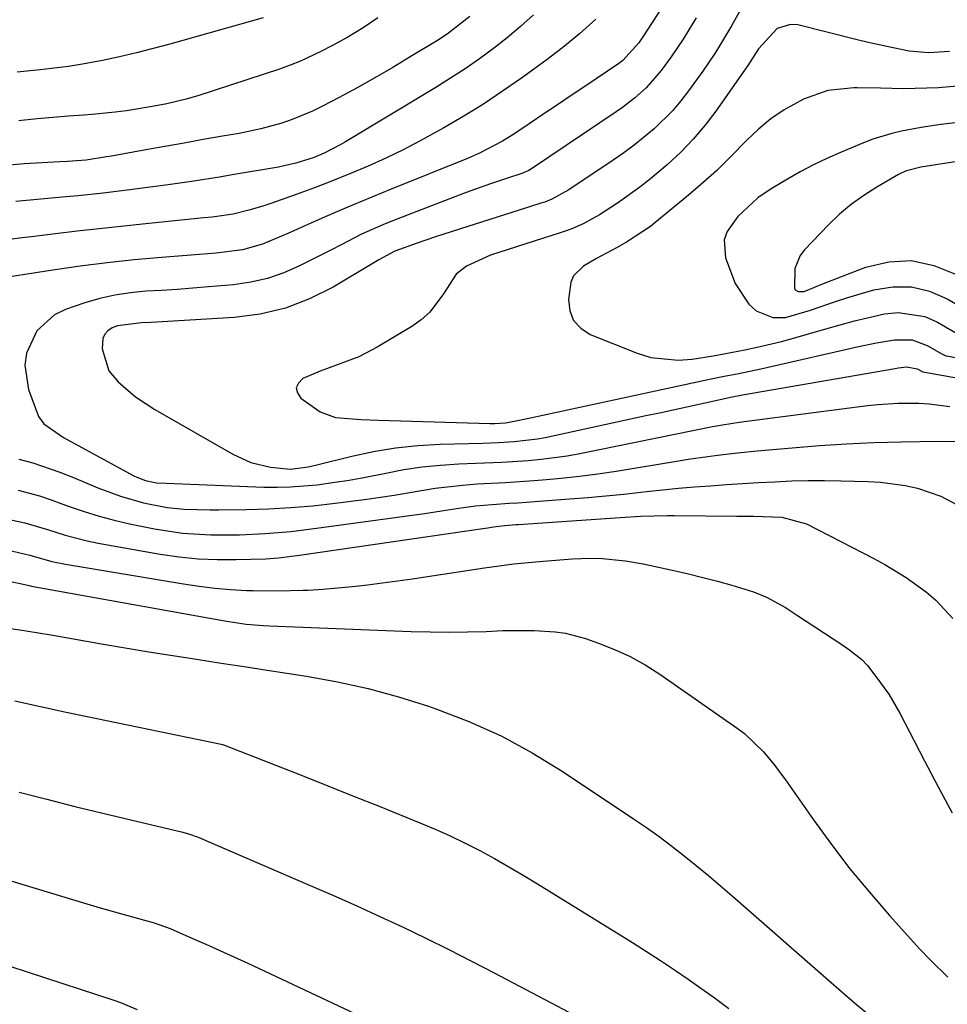
# Model space of a CAD drawing. Units: inches. Extents: x 1820370 to 1825614, y 420992 to 426293.
# Drawn here: x 1823376 to 1823537, y 423223 to 423393 of the extents above; entities that cross this region are included whole.
import ezdxf

# ---------------------------------------------------------------- set-up
doc = ezdxf.new("R2010")
doc.units = ezdxf.units.IN
doc.header["$MEASUREMENT"] = 0
doc.layers.add('7', color=7, linetype='Continuous')
doc.layers.add('8', color=7, linetype='Continuous')

msp = doc.modelspace()

# ---------------------------------------------------------------- linework, layer by layer
at = {"layer": '7', "color": 18}
for points in [[(1823490.87, 423400.04, 1928), (1823484.31, 423389.87, 1928), (1823483.64, 423388.87, 1928), (1823480.87, 423385.79, 1928), (1823480.17, 423385.28, 1928), (1823474.28, 423381.3, 1928), (1823471.92, 423379.71, 1928), (1823469.56, 423378.12, 1928), (1823467.19, 423376.54, 1928), (1823464.82, 423374.96, 1928), (1823461.97, 423373.06, 1928), (1823460.05, 423371.86, 1928), (1823456.04, 423369.77, 1928), (1823453.96, 423368.87, 1928), (1823440.78, 423363.53, 1928), (1823437.41, 423362.15, 1928), (1823434.05, 423360.75, 1928), (1823430.7, 423359.32, 1928), (1823427.36, 423357.87, 1928), (1823422.88, 423355.9, 1928), (1823420.69, 423354.96, 1928), (1823418.48, 423354.05, 1928), (1823415.06, 423353.06, 1928), (1823410.49, 423352.5, 1928), (1823407.59, 423352.24, 1928), (1823401.04, 423351.73, 1928), (1823396.33, 423351.31, 1928), (1823391.62, 423350.82, 1928), (1823386.93, 423350.22, 1928), (1823382.24, 423349.54, 1928), (1823371.05, 423347.79, 1928)], [(1823465.37, 423393.66, 1932), (1823463.14, 423391.64, 1932), (1823460.83, 423389.71, 1932), (1823458.46, 423387.85, 1932), (1823456.03, 423386.08, 1932), (1823453.56, 423384.36, 1932), (1823451.04, 423382.72, 1932), (1823448.48, 423381.13, 1932), (1823432.84, 423371.72, 1932), (1823431.95, 423371.2, 1932), (1823429.19, 423369.78, 1932), (1823427.28, 423368.98, 1932), (1823424.3, 423368.04, 1932), (1823422.28, 423367.57, 1932), (1823421.25, 423367.37, 1932), (1823413.26, 423366, 1932), (1823411.06, 423365.63, 1932), (1823406.63, 423364.94, 1932), (1823402.2, 423364.31, 1932), (1823397.76, 423363.71, 1932), (1823395.54, 423363.43, 1932), (1823390.95, 423362.87, 1932), (1823386.63, 423362.41, 1932), (1823384.47, 423362.21, 1932), (1823380.14, 423361.82, 1932), (1823375.81, 423361.4, 1932)], [(1823501.51, 423395.06, 1924), (1823499.68, 423391.8, 1924), (1823497.78, 423388.59, 1924), (1823496.79, 423387.01, 1924), (1823494.68, 423383.93, 1924), (1823492.23, 423380.55, 1924), (1823490.87, 423378.79, 1924), (1823489.43, 423377.1, 1924), (1823486.25, 423373.98, 1924), (1823482.8, 423371.16, 1924), (1823481, 423369.84, 1924), (1823479.17, 423368.56, 1924), (1823471.49, 423363.44, 1924), (1823468.57, 423361.82, 1924), (1823467.33, 423361.32, 1924), (1823466.69, 423361.1, 1924), (1823462.9, 423359.89, 1924), (1823460.37, 423359.09, 1924), (1823457.83, 423358.28, 1924), (1823455.3, 423357.48, 1924), (1823452.76, 423356.67, 1924), (1823448.28, 423355.25, 1924), (1823445.28, 423354.23, 1924), (1823441.42, 423352.81, 1924), (1823438.61, 423351.3, 1924), (1823437.5, 423350.65, 1924), (1823430.71, 423346.6, 1924), (1823426.66, 423344.58, 1924), (1823422.48, 423342.96, 1924), (1823418.12, 423341.95, 1924), (1823413.63, 423341.36, 1924), (1823399.25, 423340.5, 1924), (1823397.57, 423340.41, 1924), (1823393.43, 423339.91, 1924), (1823392.47, 423339.54, 1924), (1823391.76, 423339.06, 1924), (1823391.21, 423338.47, 1924), (1823390.9, 423337.74, 1924), (1823390.74, 423335.93, 1924), (1823391.89, 423332.15, 1924), (1823393.55, 423330.25, 1924), (1823396.54, 423327.63, 1924), (1823399.85, 423325.43, 1924), (1823413.35, 423317.69, 1924), (1823416.51, 423316.27, 1924), (1823419.88, 423315.49, 1924), (1823423.36, 423315.14, 1924), (1823426.42, 423315.52, 1924), (1823427.93, 423315.86, 1924), (1823433.95, 423317.37, 1924), (1823437.73, 423318.18, 1924), (1823441.53, 423318.83, 1924), (1823445.36, 423319.22, 1924), (1823449.22, 423319.45, 1924), (1823456.61, 423319.64, 1924), (1823459.32, 423319.73, 1924), (1823462.04, 423319.88, 1924), (1823466.07, 423320.36, 1924), (1823467.41, 423320.62, 1924), (1823484.85, 423324.38, 1924), (1823487.22, 423324.89, 1924), (1823491.95, 423325.92, 1924), (1823494.32, 423326.44, 1924), (1823498.21, 423327.31, 1924), (1823499.47, 423327.57, 1924), (1823501.58, 423327.95, 1924), (1823527.98, 423332.56, 1924), (1823528.48, 423332.64, 1924), (1823529.99, 423332.82, 1924), (1823531.78, 423332.47, 1924), (1823532.76, 423331.93, 1924), (1823560.65, 423326.97, 1924)], [(1823454.4, 423393.4, 1934), (1823450.48, 423390.33, 1934), (1823448.8, 423389.26, 1934), (1823444.07, 423386.4, 1934), (1823441.03, 423384.59, 1934), (1823437.97, 423382.81, 1934), (1823434.87, 423381.09, 1934), (1823431.76, 423379.41, 1934), (1823428.86, 423377.87, 1934), (1823427.16, 423377.03, 1934), (1823423.66, 423375.58, 1934), (1823421.86, 423374.97, 1934), (1823418.19, 423373.96, 1934), (1823414.47, 423373.19, 1934), (1823411.58, 423372.68, 1934), (1823408.26, 423372.1, 1934), (1823404.94, 423371.51, 1934), (1823401.62, 423370.92, 1934), (1823398.3, 423370.33, 1934), (1823392.37, 423369.26, 1934), (1823391.54, 423369.11, 1934), (1823388.02, 423368.56, 1934), (1823384.77, 423368.32, 1934), (1823383.46, 423368.25, 1934), (1823377.27, 423367.9, 1934), (1823373.54, 423367.58, 1934)], [(1823418.65, 423393.17, 1938), (1823402.48, 423388.62, 1938), (1823399.59, 423387.84, 1938), (1823396.68, 423387.1, 1938), (1823393.76, 423386.43, 1938), (1823390.83, 423385.79, 1938), (1823387.39, 423385.13, 1938), (1823384.94, 423384.73, 1938), (1823380.01, 423384.15, 1938), (1823376.03, 423383.79, 1938)], [(1823438.44, 423393.14, 1936), (1823435.9, 423391.43, 1936), (1823433.28, 423389.85, 1936), (1823430.59, 423388.36, 1936), (1823428.58, 423387.32, 1936), (1823425.07, 423385.67, 1936), (1823423.27, 423384.96, 1936), (1823421.44, 423384.31, 1936), (1823407.47, 423379.73, 1936), (1823405.29, 423379.08, 1936), (1823401.98, 423378.3, 1936), (1823399.74, 423377.87, 1936), (1823394.98, 423377.09, 1936), (1823393.02, 423376.83, 1936), (1823389.06, 423376.45, 1936), (1823387.62, 423376.35, 1936), (1823384.92, 423376.15, 1936), (1823382.22, 423375.93, 1936), (1823379.53, 423375.68, 1936), (1823376.83, 423375.42, 1936), (1823376.34, 423375.36, 1936)], [(1823493.55, 423393.17, 1926), (1823492.26, 423391.07, 1926), (1823491.27, 423389.5, 1926), (1823489.19, 423386.42, 1926), (1823487.49, 423384.07, 1926), (1823484.87, 423381.07, 1926), (1823482.88, 423379.29, 1926), (1823480.77, 423377.66, 1926), (1823479.68, 423376.89, 1926), (1823465.25, 423367.16, 1926), (1823464.58, 423366.75, 1926), (1823463.38, 423366.24, 1926), (1823460.91, 423365.45, 1926), (1823457.96, 423364.47, 1926), (1823454.36, 423363.2, 1926), (1823453.26, 423362.79, 1926), (1823441.16, 423358.14, 1926), (1823439.3, 423357.39, 1926), (1823435.66, 423355.74, 1926), (1823432.1, 423353.92, 1926), (1823430.32, 423353, 1926), (1823426.75, 423351.18, 1926), (1823424.93, 423350.26, 1926), (1823422.18, 423349.07, 1926), (1823419.37, 423348.09, 1926), (1823416.47, 423347.44, 1926), (1823413.51, 423347.01, 1926), (1823409.16, 423346.64, 1926), (1823406.45, 423346.42, 1926), (1823403.75, 423346.22, 1926), (1823401.04, 423346.04, 1926), (1823398.33, 423345.89, 1926), (1823395.64, 423345.63, 1926), (1823392.98, 423345.24, 1926), (1823390.35, 423344.62, 1926), (1823387.76, 423343.87, 1926), (1823384.42, 423342.74, 1926), (1823382.5, 423341.8, 1926), (1823379.46, 423339.04, 1926), (1823377.7, 423335.17, 1926), (1823377.38, 423333.1, 1926), (1823378, 423328.91, 1926), (1823379.72, 423324.25, 1926), (1823380.66, 423322.96, 1926), (1823384.06, 423320.62, 1926), (1823396.27, 423313.98, 1926), (1823396.76, 423313.73, 1926), (1823398.28, 423313.15, 1926), (1823400.18, 423312.78, 1926), (1823401.86, 423312.69, 1926), (1823418.74, 423312.04, 1926), (1823421.06, 423312.01, 1926), (1823423.37, 423312.05, 1926), (1823427.99, 423312.44, 1926), (1823431, 423312.85, 1926), (1823433.52, 423313.24, 1926), (1823436.04, 423313.7, 1926), (1823439.82, 423314.46, 1926), (1823442.97, 423315.04, 1926), (1823446.13, 423315.51, 1926), (1823449.31, 423315.82, 1926), (1823452.5, 423316.03, 1926), (1823455.4, 423316.14, 1926), (1823459.93, 423316.35, 1926), (1823464.46, 423316.63, 1926), (1823466.72, 423316.84, 1926), (1823471.21, 423317.45, 1926), (1823473.44, 423317.85, 1926), (1823496.34, 423322.48, 1926), (1823498.07, 423322.81, 1926), (1823500.97, 423323.28, 1926), (1823523.18, 423326.12, 1926), (1823524.96, 423326.31, 1926), (1823528.52, 423326.53, 1926), (1823532.09, 423326.51, 1926), (1823533.87, 423326.41, 1926), (1823537.42, 423325.97, 1926)], [(1823537.4, 423387.36, 1922), (1823533.72, 423387.13, 1922), (1823530.41, 423387.41, 1922), (1823526.54, 423388.19, 1922), (1823523.1, 423388.96, 1922), (1823521.39, 423389.38, 1922), (1823511.16, 423391.95, 1922), (1823509.87, 423392.04, 1922), (1823507.56, 423391.34, 1922), (1823504.35, 423387.83, 1922), (1823502.51, 423384.91, 1922), (1823496.94, 423377.03, 1922), (1823495.05, 423374.56, 1922), (1823493.05, 423372.18, 1922), (1823490.88, 423369.95, 1922), (1823488.6, 423367.83, 1922), (1823485.64, 423365.32, 1922), (1823483.78, 423363.86, 1922), (1823479.91, 423361.13, 1922), (1823476.84, 423359.13, 1922), (1823474.01, 423357.57, 1922), (1823472.03, 423356.7, 1922), (1823471.02, 423356.32, 1922), (1823470, 423355.97, 1922), (1823457.96, 423352.15, 1922), (1823453.79, 423350.24, 1922), (1823452.04, 423348.82, 1922), (1823449.84, 423345.45, 1922), (1823447.47, 423342.25, 1922), (1823445.98, 423340.95, 1922), (1823444.35, 423339.79, 1922), (1823438.33, 423336.2, 1922), (1823435.18, 423334.56, 1922), (1823431.6, 423333.2, 1922), (1823428.5, 423332.09, 1922), (1823425.47, 423330.79, 1922), (1823424.72, 423330.01, 1922), (1823424.34, 423329.19, 1922), (1823424.54, 423328.32, 1922), (1823425.13, 423327.41, 1922), (1823428.48, 423325.06, 1922), (1823431.16, 423324.07, 1922), (1823435.59, 423323.7, 1922), (1823438.57, 423323.59, 1922), (1823457.82, 423323.04, 1922), (1823458.73, 423323.03, 1922), (1823460.55, 423323.14, 1922), (1823461.45, 423323.29, 1922), (1823464.85, 423324.01, 1922), (1823469.14, 423324.91, 1922), (1823473.42, 423325.83, 1922), (1823495.86, 423330.67, 1922), (1823498.39, 423331.2, 1922), (1823500.92, 423331.69, 1922), (1823504.72, 423332.47, 1922), (1823505.98, 423332.75, 1922), (1823521.61, 423336.32, 1922), (1823524.72, 423336.97, 1922), (1823527.85, 423337.5, 1922), (1823530.9, 423337.48, 1922), (1823533.53, 423336.5, 1922), (1823536.06, 423335.04, 1922), (1823536.74, 423334.75, 1922), (1823536.88, 423334.72, 1922), (1823558.99, 423330.67, 1922)], [(1823548.15, 423376.18, 1918), (1823535.9, 423374.7, 1918), (1823532.48, 423374.21, 1918), (1823529.07, 423373.59, 1918), (1823527.4, 423373.19, 1918), (1823524.1, 423372.18, 1918), (1823522.49, 423371.56, 1918), (1823518.49, 423369.89, 1918), (1823516.14, 423368.84, 1918), (1823513.83, 423367.74, 1918), (1823511.56, 423366.53, 1918), (1823509.33, 423365.26, 1918), (1823506.53, 423363.58, 1918), (1823504.19, 423362.02, 1918), (1823500.77, 423358.84, 1918), (1823498.9, 423356.21, 1918), (1823498.39, 423354.77, 1918), (1823498.64, 423351.64, 1918), (1823500.28, 423347.23, 1918), (1823502.65, 423343.68, 1918), (1823503.91, 423342.48, 1918), (1823506.83, 423341.33, 1918), (1823509.02, 423341.37, 1918), (1823513.33, 423342.64, 1918), (1823517.64, 423344.1, 1918), (1823519.8, 423344.78, 1918), (1823524.29, 423346.12, 1918), (1823527.58, 423346.66, 1918), (1823530.8, 423346.67, 1918), (1823533.92, 423345.9, 1918), (1823536.99, 423344.6, 1918), (1823542.47, 423341.42, 1918)], [(1823557.27, 423371.2, 1916), (1823532.41, 423367.34, 1916), (1823529.92, 423366.73, 1916), (1823528.99, 423366.33, 1916), (1823528.54, 423366.09, 1916), (1823524.79, 423363.91, 1916), (1823522.55, 423362.47, 1916), (1823520.39, 423360.92, 1916), (1823518.37, 423359.2, 1916), (1823516.45, 423357.36, 1916), (1823512.29, 423353.05, 1916), (1823511.54, 423352.06, 1916), (1823510.63, 423349.82, 1916), (1823510.54, 423346.4, 1916), (1823510.67, 423346.14, 1916), (1823511.18, 423345.84, 1916), (1823512.23, 423345.87, 1916), (1823515.59, 423347.23, 1916), (1823516.33, 423347.52, 1916), (1823522.9, 423350.05, 1916), (1823526.88, 423350.98, 1916), (1823530.8, 423351.2, 1916), (1823534.64, 423350.36, 1916), (1823538.42, 423348.82, 1916)], [(1823376.35, 423316.86, 1928), (1823378.75, 423316.2, 1928), (1823383.46, 423314.62, 1928), (1823385.78, 423313.71, 1928), (1823390.03, 423311.91, 1928), (1823393.93, 423310.45, 1928), (1823397.94, 423309.31, 1928), (1823402.02, 423308.47, 1928), (1823404.98, 423308.2, 1928), (1823409.46, 423308.1, 1928), (1823410.96, 423308.11, 1928), (1823415.69, 423308.16, 1928), (1823419.54, 423308.27, 1928), (1823423.39, 423308.47, 1928), (1823427.23, 423308.81, 1928), (1823431.06, 423309.24, 1928), (1823436.53, 423309.96, 1928), (1823441.28, 423310.64, 1928), (1823446, 423311.45, 1928), (1823448.37, 423311.83, 1928), (1823453.12, 423312.38, 1928), (1823455.64, 423312.56, 1928), (1823460.56, 423312.84, 1928), (1823465.47, 423313.18, 1928), (1823466.96, 423313.29, 1928), (1823470.16, 423313.57, 1928), (1823473.35, 423313.9, 1928), (1823476.53, 423314.32, 1928), (1823479.71, 423314.8, 1928), (1823490.47, 423316.56, 1928), (1823492.16, 423316.83, 1928), (1823495.56, 423317.33, 1928), (1823497.26, 423317.56, 1928), (1823500.67, 423317.97, 1928), (1823504.09, 423318.31, 1928), (1823510.18, 423318.84, 1928), (1823514.87, 423319.21, 1928), (1823519.57, 423319.51, 1928), (1823524.28, 423319.71, 1928), (1823528.99, 423319.85, 1928), (1823535.42, 423319.98, 1928), (1823538.4, 423319.91, 1928)], [(1823374.72, 423306.43, 1932), (1823377.38, 423305.84, 1932), (1823381.3, 423304.69, 1932), (1823384.34, 423303.7, 1932), (1823388.15, 423302.72, 1932), (1823390.08, 423302.34, 1932), (1823400.81, 423300.45, 1932), (1823404.07, 423299.98, 1932), (1823407.35, 423299.64, 1932), (1823410.64, 423299.5, 1932), (1823413.93, 423299.49, 1932), (1823419.07, 423299.62, 1932), (1823421.27, 423299.77, 1932), (1823424.92, 423300.25, 1932), (1823457.03, 423304.93, 1932), (1823457.52, 423305, 1932), (1823458.5, 423305.14, 1932), (1823460.44, 423305.39, 1932), (1823462.34, 423305.54, 1932), (1823462.81, 423305.57, 1932), (1823480.41, 423306.76, 1932), (1823483.91, 423306.98, 1932), (1823488.57, 423307.14, 1932), (1823489.74, 423307.13, 1932), (1823500.58, 423306.99, 1932), (1823503.51, 423306.98, 1932), (1823508.39, 423306.85, 1932), (1823512.63, 423305.65, 1932), (1823524.31, 423299.67, 1932), (1823526.21, 423298.65, 1932), (1823529.9, 423296.41, 1932), (1823533.4, 423293.88, 1932), (1823535.02, 423292.47, 1932), (1823537.95, 423289.33, 1932)], [(1823374.3, 423301.15, 1934), (1823378.26, 423300.27, 1934), (1823382.06, 423299.18, 1934), (1823384.4, 423298.71, 1934), (1823404.82, 423295.27, 1934), (1823407.54, 423294.87, 1934), (1823410.26, 423294.54, 1934), (1823412.99, 423294.32, 1934), (1823415.73, 423294.17, 1934), (1823416.88, 423294.13, 1934), (1823421.23, 423294.07, 1934), (1823425.57, 423294.19, 1934), (1823426.38, 423294.23, 1934), (1823428.96, 423294.39, 1934), (1823431.53, 423294.58, 1934), (1823434.1, 423294.83, 1934), (1823436.66, 423295.12, 1934), (1823439.29, 423295.46, 1934), (1823441.88, 423295.81, 1934), (1823444.46, 423296.18, 1934), (1823447.03, 423296.56, 1934), (1823456.89, 423298.06, 1934), (1823459.43, 423298.41, 1934), (1823461.97, 423298.74, 1934), (1823464.52, 423299, 1934), (1823467.08, 423299.23, 1934), (1823472.14, 423299.62, 1934), (1823473.67, 423299.7, 1934), (1823476.75, 423299.71, 1934), (1823481.34, 423299.29, 1934), (1823484.37, 423298.74, 1934), (1823489.68, 423297.59, 1934), (1823492.2, 423297.02, 1934), (1823494.71, 423296.41, 1934), (1823497.21, 423295.75, 1934), (1823499.7, 423295.05, 1934), (1823503.45, 423293.92, 1934), (1823505.73, 423292.98, 1934), (1823508.99, 423291.18, 1934), (1823511.09, 423289.85, 1934), (1823518.72, 423284.82, 1934), (1823519.92, 423284.01, 1934), (1823522.2, 423282.22, 1934), (1823523.17, 423281.15, 1934), (1823524.63, 423279.29, 1934), (1823526.85, 423276.2, 1934), (1823528.76, 423272.92, 1934), (1823533.06, 423264.68, 1934), (1823535.43, 423260.19, 1934), (1823537.82, 423255.71, 1934)], [(1823374.7, 423295.73, 1936), (1823377.38, 423295.17, 1936), (1823378.14, 423294.99, 1936), (1823378.53, 423294.91, 1936), (1823411.66, 423288.94, 1936), (1823412.66, 423288.77, 1936), (1823415.66, 423288.34, 1936), (1823418.69, 423288.08, 1936), (1823419.7, 423288.03, 1936), (1823444.25, 423287.07, 1936), (1823447.5, 423286.99, 1936), (1823450.74, 423286.95, 1936), (1823453.99, 423286.99, 1936), (1823457.23, 423287.08, 1936), (1823460.1, 423287.2, 1936), (1823461.91, 423287.25, 1936), (1823465.54, 423287.24, 1936), (1823469.15, 423287.02, 1936), (1823470.93, 423286.76, 1936), (1823474.41, 423285.83, 1936), (1823476.65, 423285.06, 1936), (1823479.43, 423283.97, 1936), (1823482.14, 423282.73, 1936), (1823484.73, 423281.28, 1936), (1823487.25, 423279.68, 1936), (1823500.65, 423270.36, 1936), (1823501.88, 423269.44, 1936), (1823505.21, 423266.26, 1936), (1823507.17, 423263.87, 1936), (1823508.1, 423262.64, 1936), (1823509.01, 423261.39, 1936), (1823513.82, 423254.51, 1936), (1823516.93, 423250.23, 1936), (1823520.15, 423246.03, 1936), (1823523.52, 423241.96, 1936), (1823526.99, 423237.97, 1936), (1823532.27, 423232.13, 1936), (1823534.13, 423230.15, 1936), (1823537.07, 423227.31, 1936)], [(1823373.69, 423287.73, 1938), (1823376.54, 423287.32, 1938), (1823379.39, 423286.88, 1938), (1823382.24, 423286.4, 1938), (1823390.63, 423284.95, 1938), (1823394.74, 423284.25, 1938), (1823398.85, 423283.56, 1938), (1823402.97, 423282.9, 1938), (1823407.09, 423282.25, 1938), (1823411.35, 423281.59, 1938), (1823415.33, 423280.98, 1938), (1823419.31, 423280.37, 1938), (1823426.11, 423279.33, 1938), (1823431.46, 423278.37, 1938), (1823436.77, 423277.21, 1938), (1823442.01, 423275.77, 1938), (1823447.2, 423274.15, 1938), (1823448.51, 423273.7, 1938), (1823454.21, 423271.49, 1938), (1823459.78, 423269, 1938), (1823465.14, 423266.09, 1938), (1823470.36, 423262.9, 1938), (1823482.7, 423254.68, 1938), (1823484.94, 423253.15, 1938), (1823487.15, 423251.58, 1938), (1823489.32, 423249.95, 1938), (1823491.46, 423248.29, 1938), (1823493.57, 423246.58, 1938), (1823495.67, 423244.85, 1938), (1823497.74, 423243.1, 1938), (1823499.79, 423241.33, 1938), (1823516.45, 423226.75, 1938), (1823518.7, 423224.8, 1938), (1823520.96, 423222.86, 1938), (1823523.23, 423220.93, 1938)], [(1823376.38, 423259.3, 1942), (1823381.2, 423258.04, 1942), (1823386.02, 423256.82, 1942), (1823390.86, 423255.63, 1942), (1823395.7, 423254.47, 1942), (1823404.71, 423252.34, 1942), (1823405.72, 423252.08, 1942), (1823407.37, 423251.49, 1942), (1823426.77, 423243.16, 1942), (1823430.81, 423241.4, 1942), (1823434.83, 423239.61, 1942), (1823438.83, 423237.77, 1942), (1823442.82, 423235.91, 1942), (1823446.78, 423234, 1942), (1823450.73, 423232.06, 1942), (1823454.66, 423230.07, 1942), (1823458.57, 423228.05, 1942), (1823480.3, 423216.65, 1942)], [(1823349.35, 423251.69, 1944), (1823388.68, 423239.82, 1944), (1823390.43, 423239.3, 1944), (1823393.94, 423238.3, 1944), (1823398.1, 423237.17, 1944), (1823399.78, 423236.69, 1944), (1823402.51, 423235.69, 1944), (1823406.3, 423234.05, 1944), (1823408.72, 423232.98, 1944), (1823411.14, 423231.9, 1944), (1823413.54, 423230.81, 1944), (1823415.95, 423229.69, 1944), (1823449.1, 423214.16, 1944)], [(1823348.23, 423237.86, 1946), (1823392.77, 423223.32, 1946), (1823393.95, 423222.91, 1946), (1823396.84, 423221.7, 1946)]]:
    msp.add_polyline3d(points, dxfattribs=at)
at = {"layer": '8', "color": 18}
for points in [[(1823476.16, 423392.91, 1930), (1823473.38, 423390.41, 1930), (1823470.48, 423388.05, 1930), (1823467.51, 423385.79, 1930), (1823463.31, 423382.76, 1930), (1823460.04, 423380.47, 1930), (1823456.72, 423378.26, 1930), (1823453.32, 423376.16, 1930), (1823449.87, 423374.14, 1930), (1823448.73, 423373.5, 1930), (1823445.8, 423371.9, 1930), (1823442.84, 423370.36, 1930), (1823439.83, 423368.92, 1930), (1823436.79, 423367.53, 1930), (1823433.71, 423366.23, 1930), (1823430.62, 423364.97, 1930), (1823427.5, 423363.78, 1930), (1823424.36, 423362.63, 1930), (1823419.95, 423361.08, 1930), (1823418.76, 423360.68, 1930), (1823416.36, 423359.96, 1930), (1823413.42, 423359.24, 1930), (1823409.81, 423358.72, 1930), (1823408.36, 423358.56, 1930), (1823397.74, 423357.49, 1930), (1823393.98, 423357.1, 1930), (1823390.22, 423356.69, 1930), (1823386.46, 423356.26, 1930), (1823382.71, 423355.82, 1930), (1823378.54, 423355.32, 1930), (1823376.87, 423355.12, 1930), (1823373.53, 423354.69, 1930)], [(1823539.38, 423381.41, 1920), (1823535.45, 423381.08, 1920), (1823531.45, 423380.92, 1920), (1823529.44, 423380.91, 1920), (1823525.43, 423380.98, 1920), (1823521.42, 423381.05, 1920), (1823520.82, 423381.06, 1920), (1823516.34, 423380.61, 1920), (1823512.1, 423379.08, 1920), (1823508.78, 423377.24, 1920), (1823506.47, 423375.7, 1920), (1823504.33, 423373.92, 1920), (1823502.32, 423372, 1920), (1823499.44, 423369.05, 1920), (1823497.11, 423366.79, 1920), (1823494.7, 423364.62, 1920), (1823492.23, 423362.52, 1920), (1823486.39, 423357.73, 1920), (1823485.62, 423357.11, 1920), (1823481.51, 423354.37, 1920), (1823479.78, 423353.42, 1920), (1823476.3, 423351.55, 1920), (1823474.03, 423350.22, 1920), (1823472.32, 423348.53, 1920), (1823471.85, 423347.44, 1920), (1823471.43, 423344.45, 1920), (1823471.68, 423342.5, 1920), (1823472.32, 423340.81, 1920), (1823473.57, 423339.48, 1920), (1823475.2, 423338.4, 1920), (1823483.36, 423335.17, 1920), (1823485.68, 423334.46, 1920), (1823490.42, 423333.95, 1920), (1823492.84, 423334.14, 1920), (1823496.48, 423334.72, 1920), (1823498.34, 423335.05, 1920), (1823501.97, 423335.76, 1920), (1823504.09, 423336.2, 1920), (1823508.29, 423337.22, 1920), (1823510.38, 423337.79, 1920), (1823515.96, 423339.41, 1920), (1823518.44, 423340.1, 1920), (1823520.93, 423340.76, 1920), (1823523.44, 423341.36, 1920), (1823526.13, 423341.98, 1920), (1823528.51, 423342.22, 1920), (1823533.08, 423341.5, 1920), (1823535.27, 423340.54, 1920), (1823539.14, 423338.3, 1920)], [(1823376.21, 423311.48, 1930), (1823379.92, 423310.49, 1930), (1823381.74, 423309.9, 1930), (1823385.06, 423308.69, 1930), (1823387.63, 423307.79, 1930), (1823390.22, 423306.98, 1930), (1823392.85, 423306.29, 1930), (1823395.5, 423305.68, 1930), (1823399.84, 423304.8, 1930), (1823404.69, 423304.05, 1930), (1823409.58, 423303.76, 1930), (1823412.27, 423303.76, 1930), (1823414.5, 423303.79, 1930), (1823418.97, 423304, 1930), (1823423.43, 423304.37, 1930), (1823425.65, 423304.62, 1930), (1823427.87, 423304.9, 1930), (1823446.54, 423307.48, 1930), (1823449.48, 423307.9, 1930), (1823452.45, 423308.36, 1930), (1823455.35, 423308.76, 1930), (1823458.27, 423309.03, 1930), (1823461.2, 423309.22, 1930), (1823462.66, 423309.33, 1930), (1823464.13, 423309.43, 1930), (1823471.62, 423309.98, 1930), (1823474.77, 423310.23, 1930), (1823477.91, 423310.51, 1930), (1823481.05, 423310.82, 1930), (1823484.94, 423311.25, 1930), (1823487.7, 423311.55, 1930), (1823490.47, 423311.82, 1930), (1823493.24, 423312.06, 1930), (1823496.02, 423312.27, 1930), (1823498.79, 423312.46, 1930), (1823501.57, 423312.64, 1930), (1823504.35, 423312.8, 1930), (1823507.13, 423312.96, 1930), (1823510.08, 423313.08, 1930), (1823512.92, 423313.16, 1930), (1823515.76, 423313.17, 1930), (1823518.61, 423313.13, 1930), (1823523.27, 423313.02, 1930), (1823525.43, 423312.9, 1930), (1823529.7, 423312.31, 1930), (1823531.82, 423311.84, 1930), (1823535.89, 423310.45, 1930), (1823539.69, 423308.45, 1930)], [(1823375.65, 423275.08, 1940), (1823380.08, 423274.08, 1940), (1823384.52, 423273.13, 1940), (1823411.34, 423267.57, 1940), (1823411.57, 423267.52, 1940), (1823412.13, 423267.34, 1940), (1823412.24, 423267.3, 1940), (1823420.91, 423263.89, 1940), (1823425.36, 423262.14, 1940), (1823429.8, 423260.38, 1940), (1823434.24, 423258.6, 1940), (1823438.67, 423256.83, 1940), (1823445.73, 423253.99, 1940), (1823448.37, 423252.88, 1940), (1823450.99, 423251.71, 1940), (1823453.57, 423250.46, 1940), (1823456.12, 423249.16, 1940), (1823458.64, 423247.79, 1940), (1823461.15, 423246.38, 1940), (1823463.62, 423244.93, 1940), (1823466.07, 423243.45, 1940), (1823482.51, 423233.29, 1940), (1823484.96, 423231.75, 1940), (1823487.39, 423230.18, 1940), (1823489.79, 423228.57, 1940), (1823492.17, 423226.93, 1940), (1823494.53, 423225.26, 1940), (1823496.88, 423223.57, 1940), (1823499.21, 423221.86, 1940)]]:
    msp.add_polyline3d(points, dxfattribs=at)

doc.saveas('drawing.dxf')
